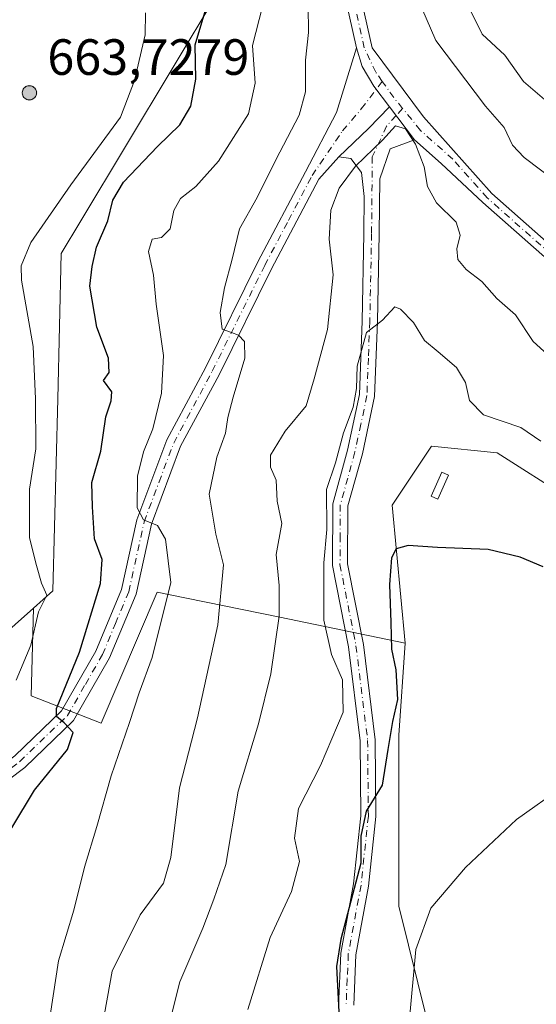
# Model space of a CAD drawing. Units: metres. Extents: x 604176 to 607634, y 4719962 to 4722327.
# Drawn here: x 604341 to 604443, y 4720841 to 4721034 of the extents above; entities that cross this region are included whole.
import ezdxf

# ---------------------------------------------------------------- set-up
doc = ezdxf.new("R2010")
doc.units = ezdxf.units.M
doc.header["$MEASUREMENT"] = 0
doc.linetypes.add('DGN Style 4', pattern=[2.6384748266838614, 1.318413404963828, -0.6592067024819142, 0.001648016756204785, -0.6592067024819142])
for name, color, linetype, lineweight in [('Aerogenerador Cxs', 7, 'Continuous', 0), ('Cultivos herbáceos CxS', 92, 'Continuous', 0), ('Curva de nivel maestra', 30, 'Continuous', 30), ('Curva de nivel normal', 30, 'Continuous', 0), ('Estanque Cxs', 5, 'Continuous', 0), ('Instalación de energía eléctrica Cxs', 135, 'Continuous', 0), ('Matorral CxS', 135, 'Continuous', 0), ('Núcleo urbano CxS', 7, 'Continuous', 0), ('Pastizal CxS', 92, 'Continuous', 0), ('Pista no pavimentada Cxs', 111, 'Continuous', 0), ('Pista no pavimentada eje', 91, 'DGN Style 4', 0), ('Punto de cota en construcción elevada', 7, 'Continuous', 0), ('Rótulo de punto de cota en construcción', 7, 'Continuous', 0), ('Suelo desnudo CxS', 253, 'Continuous', 0)]:
    doc.layers.add(name, color=color, linetype=linetype, lineweight=lineweight)
doc.styles.add('Style-Arial', font='txt')

# ---------------------------------------------------------------- blocks, each defined once
blk = doc.blocks.new('*U11')
at = {"layer": 'Pastizal CxS', "color": 92, "linetype": 'Continuous', "lineweight": 0}
blk.add_polyline3d([(604201.1151000002, 4720622.1238, 563.6818000000058), (604196.9091999996, 4720902.028700001, 614.8876000000018), (604240.2555000001, 4720895.6567, 622.4958000000044), (604303.2562999995, 4720882.394099999, 616.3675999999978), (604344.1946999999, 4720918.784700001, 605.7844000000041), (604343.7247000001, 4720901.511700001, 604.1627000000008), (604357.5412999997, 4720896.1141, 598.9138999999996), (604368.5308999997, 4720921.938899999, 596.2407999999997), (604374.2938999999, 4720920.7601, 594.1630000000005), (604392.7083000002, 4720916.9935, 585.9143999999942), (604417.3605000004, 4720911.8519, 574.2197000000015), (604416.0685000002, 4720893.7553, 574.4116000000067), (604416.0679000001, 4720860.147700001, 572.7780000000057), (604429.1929000001, 4720807.269500001, 568.3965000000027), (604440.1917000003, 4720748.804500001, 562.2407999999997), (604422.6902999999, 4720689.856100001, 556.8481999999931), (604413.5771000005, 4720664.0811, 556.3776000000071)], dxfattribs=at)
blk = doc.blocks.new('5PANOT')
at = {"layer": 'Suelo desnudo CxS', "linetype": 'Continuous', "lineweight": 0}
h = blk.add_hatch(color=1, dxfattribs=at)
edge = h.paths.add_edge_path()
edge.add_arc((0, 0), 0.1559999991919335, 270, 630)

msp = doc.modelspace()

# ---------------------------------------------------------------- linework, layer by layer
at = {"layer": 'Aerogenerador Cxs', "color": 7, "linetype": 'Continuous', "lineweight": 0}
msp.add_polyline3d([(604343.4000000004, 4721021.52, 645.1398999999947), (604343.6431, 4721021.4987, 644.4548000000068), (604343.8788000002, 4721021.4356, 643.6705999999976), (604344.0999999996, 4721021.332400001, 642.8021000000008), (604344.2999, 4721021.192500001, 641.8705999999949), (604344.4725000003, 4721021.019900001, 640.9002999999939), (604344.6124, 4721020.82, 639.9216000000015), (604344.7155999999, 4721020.5988, 638.9664000000049), (604344.7786999998, 4721020.363100001, 638.0709000000061), (604344.7999999998, 4721020.119999999, 637.2695999999996), (604344.7786999998, 4721019.876900001, 636.5966999999946), (604344.7155999999, 4721019.641200001, 636.0815000000002), (604344.6124, 4721019.42, 635.7483000000066), (604344.4725000003, 4721019.220100001, 635.6125999999931), (604344.2999, 4721019.047499999, 635.6824000000051), (604344.0999999996, 4721018.907600001, 635.9556000000011), (604343.8788000002, 4721018.804400001, 636.420100000003), (604343.6431, 4721018.7413, 637.0562999999966), (604343.4000000004, 4721018.720000001, 637.8362000000052), (604343.1568999998, 4721018.7413, 638.7271999999939), (604342.9211999997, 4721018.804400001, 639.6925000000047), (604342.7000000002, 4721018.907600001, 640.6953999999969), (604342.5000999998, 4721019.047499999, 641.6984999999986), (604342.3274999997, 4721019.220100001, 641.2516000000032), (604342.1875999998, 4721019.42, 641.0369999999966), (604342.0844000002, 4721019.641200001, 641.059500000003), (604342.0213000001, 4721019.876900001, 641.3168000000006), (604342, 4721020.119999999, 641.7967999999964), (604342.0213000001, 4721020.363100001, 642.4815999999992), (604342.0844000002, 4721020.5988, 643.3454000000056), (604342.1875999998, 4721020.82, 644.3598999999958), (604342.3274999997, 4721021.019900001, 645.4900000000052), (604342.5000999998, 4721021.192500001, 646.7005999999965), (604342.7000000002, 4721021.332400001, 646.4989999999962), (604342.9211999997, 4721021.4356, 646.1689000000042), (604343.1568999998, 4721021.4987, 645.7139000000025)], close=True, dxfattribs=at)
msp.add_polyline3d([(604343.4000000004, 4721021.52, 645.1398999999947), (604343.6431, 4721021.4987, 644.4548000000068), (604343.8788000002, 4721021.435500001, 643.670299999998), (604344.0999999996, 4721021.332400001, 642.8021000000008), (604344.2999, 4721021.192399999, 641.870299999995), (604344.4724000003, 4721021.019900001, 640.9005999999936), (604344.6124, 4721020.82, 639.9216000000015), (604344.7154999999, 4721020.5988, 638.9667000000045), (604344.7786999998, 4721020.363100001, 638.0709000000061), (604344.7999999998, 4721020.119999999, 637.2695999999996), (604344.7786999998, 4721019.876800001, 636.5963999999949), (604344.7154999999, 4721019.641100001, 636.0815000000002), (604344.6124, 4721019.42, 635.7483000000066), (604344.4724000003, 4721019.220100001, 635.6128999999928), (604344.2999, 4721019.047499999, 635.6824000000051), (604344.0999999996, 4721018.907500001, 635.9553000000016), (604343.8788000002, 4721018.804400001, 636.420100000003), (604343.6431, 4721018.7412, 637.0559999999969), (604343.4000000004, 4721018.720000001, 637.8362000000052), (604343.1568999998, 4721018.7412, 638.7268999999942), (604342.9210999999, 4721018.804400001, 639.6928999999947), (604342.7000000002, 4721018.907500001, 640.6952000000019), (604342.5000999998, 4721019.047499999, 641.6984999999986), (604342.3274999997, 4721019.220100001, 641.2516000000032), (604342.1875, 4721019.42, 641.036500000002), (604342.0844000002, 4721019.641100001, 641.0592000000033), (604342.0212000003, 4721019.876800001, 641.3160999999964), (604342, 4721020.119999999, 641.7967999999964), (604342.0212000003, 4721020.363100001, 642.4811000000045), (604342.0844000002, 4721020.5988, 643.3454000000056), (604342.1875, 4721020.82, 644.3594000000012), (604342.3274999997, 4721021.019900001, 645.4900000000052), (604342.5000999998, 4721021.192399999, 646.7004000000015), (604342.7000000002, 4721021.332400001, 646.4989999999962), (604342.9210999999, 4721021.435500001, 646.1689000000042), (604343.1568999998, 4721021.4987, 645.7139000000025), (604343.4000000004, 4721021.52, 645.1398999999947)], dxfattribs=at)
at = {"layer": 'Cultivos herbáceos CxS', "color": 92, "linetype": 'Continuous', "lineweight": 0}
for points in [[(604517.8633000003, 4720821.375299999, 568.4189999999944), (604523.0904999999, 4720858.410700001, 571.6796000000032), (604552.5654999996, 4720899.8607, 576.7250000000058), (604554.3321000002, 4720910.270099999, 577.6796999999933), (604552.3986999998, 4720915.505100001, 578.0746999999974), (604548.9354999998, 4720924.8817, 581.3372999999992), (604560.7940999996, 4720920.145300001, 581.343200000003), (604565.4606999997, 4720918.281099999, 581.875), (604572.8296999997, 4720921.044299999, 583.8080000000045), (604577.4336999999, 4720927.492900001, 584.8628000000026), (604577.4336999999, 4720938.545100001, 587.0179000000062), (604566.3825000003, 4720956.045100001, 588.9478999999993), (604559.0138999998, 4720968.019300001, 592.2367999999988), (604547.0396999996, 4720972.624500001, 593.6300000000047), (604539.6662999997, 4720980.639699999, 595.1564000000071), (604465.7197000004, 4720974.017700001, 589.0080000000017), (604460.4583000002, 4720973.546700001, 588.2998999999982), (604456.1164999995, 4720953.2139, 582.764599999995), (604449.6579, 4720940.288699999, 578.0323999999965), (604435.4469, 4720949.337900001, 578.7415999999939), (604422.5283000004, 4720950.630700001, 577.7407999999997), (604414.7770999996, 4720938.9965, 577.0534999999945), (604417.3605000004, 4720911.8519, 574.2197000000015)], [(604429.1929000001, 4720807.269500001, 568.3965000000027), (604416.0679000001, 4720860.147700001, 572.7780000000057), (604416.0685000002, 4720893.7553, 574.4116000000067), (604417.3605000004, 4720911.8519, 574.2197000000015), (604414.7770999996, 4720938.9965, 577.0534999999945), (604422.5283000004, 4720950.630700001, 577.7407999999997), (604435.4469, 4720949.337900001, 578.7415999999939), (604449.6579, 4720940.288699999, 578.0323999999965)], [(604417.3605000004, 4720911.8519, 574.2197000000015), (604416.0685000002, 4720893.7553, 574.4116000000067), (604416.0679000001, 4720860.147700001, 572.7780000000057), (604429.1929000001, 4720807.269500001, 568.3965000000027), (604440.1917000003, 4720748.804500001, 562.2407999999997), (604422.6902999999, 4720689.856100001, 556.8481999999931), (604413.5771000005, 4720664.0811, 556.3776000000071)]]:
    msp.add_polyline3d(points, dxfattribs=at)
at = {"layer": 'Curva de nivel maestra', "color": 30, "linetype": 'Continuous', "lineweight": 30, "flags": 128}
for points, elevation in [([(604339.9199999999, 4720875.540100001), (604344.4299999997, 4720882.940099999), (604350.9000000004, 4720890.9801), (604352, 4720894.300100001), (604350.2199999997, 4720896.200099999), (604348.7100000001, 4720897.4301), (604348.7400000002, 4720899.0101), (604353.2800000003, 4720910.100099999), (604357.3600000005, 4720923.630100001), (604357.7100000001, 4720928.350099999), (604356.1799999997, 4720932.380100001), (604355.8099999996, 4720938.700099999), (604355.7000000002, 4720943.4801), (604357.4600000001, 4720949.630100001), (604358.4600000001, 4720956.4001), (604359.4600000001, 4720959.540100001), (604359.5899999999, 4720961.3101), (604357.9500000002, 4720963.540100001), (604359.0700000003, 4720965.140100001), (604358.9600000001, 4720967.960100001), (604356.6399999997, 4720974.020099999), (604355.2800000003, 4720982.090100001), (604355.7199999997, 4720985.970100001), (604356.6299999999, 4720989.7401), (604358.8499999996, 4720994.960100001), (604359.7999999998, 4720999.0001), (604361.9199999999, 4721002.550100001), (604368.5899999999, 4721009.5801), (604373.0300000003, 4721013.850099999), (604375.1500000004, 4721017.5101), (604376.1200000001, 4721022.770099999), (604376.0300000003, 4721029.540100001), (604378.1399999997, 4721036.590100001)], 600), ([(604444.5300000003, 4720926.860099999), (604440, 4720928.8201), (604433.7000000002, 4720930.270099999), (604423.7000000002, 4720930.6801), (604417.9100000003, 4720931.0801), (604415.5999999996, 4720930.450099999), (604414.6799999997, 4720928.6501), (604414.2400000002, 4720923.440099999), (604414.5499999998, 4720915.960100001), (604414.6299999999, 4720910.6801), (604415.5, 4720906.6501), (604415.8300000001, 4720900.770099999), (604414.8799999999, 4720896.450099999), (604413.9600000001, 4720890.940099999), (604412.8099999996, 4720883.9801), (604409.6399999997, 4720878.860099999), (604408.5899999999, 4720873.9101), (604408.6299999999, 4720868.620100001), (604404.7000000002, 4720853.640100001), (604403.8200000003, 4720848.270099999), (604404.5999999996, 4720832.9901)], 575)]:
    msp.add_lwpolyline(points, dxfattribs=dict(at, elevation=elevation))
at = {"layer": 'Curva de nivel normal', "color": 30, "linetype": 'Continuous', "lineweight": 0, "flags": 128}
for points, elevation in [([(604447.1799999997, 4721002.5601), (604440.7400000002, 4721007.4001), (604438.4500000002, 4721009.8101), (604436.8600000005, 4721013.300100001), (604433.1299999999, 4721017.4801), (604423.4000000004, 4721030.420100001), (604418.9100000003, 4721040.7401), (604416, 4721045.860099999), (604413.4400000004, 4721050.840100001), (604412.5, 4721054.6601), (604412.1200000001, 4721059.350099999), (604410.7699999996, 4721064.870100001), (604410.6500000004, 4721071.720100001), (604412.54, 4721077.9801), (604414.6699999999, 4721085.7401), (604419.04, 4721095.3101), (604421.29, 4721099.210100001), (604423.7100000001, 4721103.130100001), (604427.1900000004, 4721104.3201), (604430.2800000003, 4721105.7401), (604433.5, 4721108.7301), (604437.2800000003, 4721111.610099999), (604442.29, 4721116.090100001), (604453.5199999996, 4721124.6801)], 590), ([(604443.4199999999, 4721101.880100001), (604436.4800000006, 4721096.210100001), (604430.3600000005, 4721091.550100001), (604425.8399999999, 4721086.4301), (604422.1699999999, 4721078.720100001), (604419.6799999997, 4721073.7601), (604419.25, 4721070.6601), (604420.4100000003, 4721064.9301), (604421.6500000004, 4721057.050100001), (604425.1699999999, 4721049.940099999), (604428.2400000002, 4721044.340100001), (604430.1399999997, 4721036.4101), (604432.5, 4721031.6801), (604436.9400000004, 4721027.520099999), (604440.6500000004, 4721022.360099999), (604448, 4721016.0601)], 595), ([(604357.6900000004, 4720836.420100001), (604359.7000000002, 4720847.390100001), (604365.2199999997, 4720858.440099999), (604369.7999999998, 4720864.670100001), (604371.2599999999, 4720869.710100001), (604372.9400000004, 4720883.440099999), (604376.4600000001, 4720897.220100001), (604380.4800000006, 4720915.4901), (604381.5700000003, 4720927.2601), (604380.0700000003, 4720933.3101), (604378.7599999999, 4720941.170100001), (604380.2999999998, 4720948.470100001), (604382.0199999996, 4720953.170100001), (604382.4299999997, 4720956.2401), (604383.4800000006, 4720960.2601), (604385.8200000003, 4720967.960100001), (604385.75, 4720971.210100001), (604384.5700000003, 4720972.4301), (604383.1699999999, 4720973.0001), (604381.3399999999, 4720973.610099999), (604380.9699999997, 4720976.940099999), (604381.8099999996, 4720981.7501), (604383.3200000003, 4720987.390100001), (604384.7199999997, 4720993.350099999), (604388.1900000004, 4720999.5001), (604391.8899999997, 4721006.920100001), (604396.4600000001, 4721015.710100001), (604397.7400000002, 4721020.3101), (604397.75, 4721026.5101), (604398.2999999998, 4721032.0101), (604398.2000000002, 4721042.5101)], 590), ([(604347.04, 4720835.630100001), (604349.1100000005, 4720849.380100001), (604352.1399999997, 4720859.4001), (604354.2300000006, 4720867.8101), (604356.6699999999, 4720875.8101), (604359.4699999997, 4720885.7601), (604363.1100000005, 4720896.280099999), (604364.9900000002, 4720902.090100001), (604367.5599999996, 4720909.030099999), (604371.2000000002, 4720923.780099999), (604370.1500000004, 4720932.3301), (604368.6200000001, 4720935.040100001), (604365.8399999999, 4720936.110099999), (604364.5899999999, 4720938.4801), (604364.7000000002, 4720944.7401), (604365.8200000003, 4720949.530099999), (604367.6900000004, 4720954.0601), (604369.4100000003, 4720961.020099999), (604369.79, 4720968.440099999), (604368.3700000001, 4720978.520099999), (604367.8200000003, 4720984.280099999), (604366.8499999996, 4720988.880100001), (604367.5599999996, 4720991.3201), (604369.3899999997, 4720991.6501), (604371.1100000005, 4720993.360099999), (604371.8399999999, 4720996.940099999), (604373.1399999997, 4720999.350099999), (604376.1699999999, 4721001.6801), (604380.5999999996, 4721006.670100001), (604386.5, 4721016.0101), (604387.8300000001, 4721022.0101), (604387.3099999996, 4721029.450099999), (604389.2800000003, 4721037.0701)], 595), ([(604340.7699999996, 4720904.610099999), (604343.6600000003, 4720911.5001), (604345.1799999997, 4720918.020099999), (604346.7999999998, 4720921.290100001), (604345.7800000003, 4720923.710100001), (604344.8200000003, 4720927.1801), (604343.4000000004, 4720932.590100001), (604343.4199999999, 4720942.1501), (604344.6600000003, 4720950.130100001), (604344.5999999996, 4720959.940099999), (604344.1699999999, 4720970.220100001), (604341.8600000005, 4720983.280099999), (604341.7999999998, 4720986.120100001), (604343.7000000002, 4720990.6801), (604351.54, 4721002.0101), (604361.3200000003, 4721015.340100001), (604364.0599999996, 4721022.5601), (604366.1500000004, 4721031.540100001), (604366.25, 4721035.840100001)], 605), ([(604447.4299999997, 4720966.780099999), (604442.5300000003, 4720971.1801), (604439.0899999999, 4720976.460100001), (604435.3600000005, 4720979.6601), (604432.4299999997, 4720983.020099999), (604429.3200000003, 4720985.350099999), (604427.7300000006, 4720987.340100001), (604427.5199999996, 4720989.460100001), (604428.1799999997, 4720992.1501), (604427.3499999996, 4720994.6601), (604423.5, 4720998.470100001), (604421.7400000002, 4721001.700099999), (604421.0800000001, 4721005.540100001), (604419.3799999999, 4721010.030099999), (604417.3799999999, 4721013.0101), (604415.4400000004, 4721013.6501), (604412.8600000005, 4721010.8301), (604407.5599999996, 4721005.670100001), (604404.3399999999, 4721001.340100001), (604402.7000000002, 4720997.020099999), (604402.4100000003, 4720991.350099999), (604403.1900000004, 4720984.350099999), (604402.0800000001, 4720973.590100001), (604399.4299999997, 4720963.880100001), (604397.8600000005, 4720958.540100001), (604393.75, 4720953.5801), (604390.8399999999, 4720948.870100001), (604390.8700000001, 4720946.520099999), (604391.9800000006, 4720943.960100001), (604392.1799999997, 4720939.8301), (604393.0999999996, 4720935.4301), (604391.9800000006, 4720929.340100001), (604392.54, 4720923.200099999), (604392.54, 4720917.190099999), (604390.8899999997, 4720905.870100001), (604388.4500000002, 4720896.0101), (604384.4900000002, 4720882.790100001), (604382.0800000001, 4720868.3201), (604379.6900000004, 4720861.520099999), (604377.5, 4720855.840100001), (604373.0199999996, 4720845.2501), (604371.1299999999, 4720837.7401)], 585), ([(604444.0599999996, 4720951.590100001), (604440.1100000005, 4720954.3101), (604432.7800000003, 4720956.800100001), (604430, 4720959.590100001), (604429.2400000002, 4720963.140100001), (604427.4400000004, 4720966.0801), (604423.8700000001, 4720969.170100001), (604421.1200000001, 4720971.420100001), (604419, 4720974.970100001), (604416.4400000004, 4720977.5601), (604415.3399999999, 4720978.040100001), (604412.9000000004, 4720975.4101), (604409.7400000002, 4720972.960100001), (604407.9199999999, 4720966.380100001), (604407.7999999998, 4720961.9801), (604407.0899999999, 4720958.290100001), (604405.2400000002, 4720953.2301), (604403.6500000004, 4720947.360099999), (604401.8600000005, 4720942.120100001), (604401.9199999999, 4720934.2301), (604401.3499999996, 4720927.6601), (604401.3399999999, 4720916.4301), (604402.8799999999, 4720909.630100001), (604405.04, 4720904.700099999), (604405.1200000001, 4720898.300100001), (604400.7100000001, 4720887.8201), (604396.3499999996, 4720879.380100001), (604395.5499999998, 4720873.550100001), (604396.5700000003, 4720868.9301), (604394.9600000001, 4720863.0101), (604390.7699999996, 4720853.9901), (604386.4100000003, 4720839.840100001)], 580), ([(604520.4000000004, 4720834.1801), (604518.8200000003, 4720841.880100001), (604514.6699999999, 4720847.890100001), (604508.9600000001, 4720856.450099999), (604502.4699999997, 4720862.600099999), (604489.5, 4720869.790100001), (604475.3300000001, 4720878.440099999), (604462.3399999999, 4720884.280099999), (604454.4500000002, 4720885.6601), (604448.4800000006, 4720883.7401), (604439.2400000002, 4720877.1801), (604429.2300000006, 4720867.770099999), (604422.4100000003, 4720859.7501), (604419.4600000001, 4720851.610099999), (604418.1100000005, 4720837.2601)], 570.0000000000001)]:
    msp.add_lwpolyline(points, dxfattribs=dict(at, elevation=elevation))
at = {"layer": 'Estanque Cxs', "color": 5, "linetype": 'Continuous', "lineweight": 0}
msp.add_polyline3d([(604425.8601000002, 4720944.920100001, 577.1466999999975), (604423.7600999996, 4720940.1801, 576.353099999993), (604422.4501, 4720940.7601, 576.4343999999984), (604424.5500999996, 4720945.5001, 577.2027999999991), (604425.8601000002, 4720944.920100001, 577.1466999999975)], dxfattribs=at)
msp.add_3dface([(604425.8601000002, 4720944.920100001, 577.1466999999975), (604423.7600999996, 4720940.1801, 576.353099999993), (604422.4501, 4720940.7601, 576.4343999999984), (604424.5500999996, 4720945.5001, 577.2027999999991)], dxfattribs=at)
at = {"layer": 'Instalación de energía eléctrica Cxs', "color": 135, "linetype": 'Continuous', "lineweight": 0}
for points in [[(604389.4649, 4721054.8113, 591.3298000000068), (604353.5395000001, 4720994.935500001, 602.9927000000025), (604349.6763000004, 4720988.4967, 602.7596000000049), (604348.9612999996, 4720959.9169, 603.7580000000017), (604348.0173000004, 4720922.182700001, 603.999800000005), (604344.1946999999, 4720918.784700001, 605.2084999999934), (604303.2562999995, 4720882.394099999, 615.1613000000071), (604240.2555000001, 4720895.6567, 622.3411000000051), (604196.9091999996, 4720902.028700001, 614.9671999999991), (604195.8658999996, 4720971.457400001, 637.0706999999966), (604217.0475000005, 4720973.575099999, 638.6944999999978), (604250.2045, 4720981.8651, 634.6230000000069), (604251.4649, 4720985.6459, 633.4839999999967), (604256.8361000001, 4721001.7597, 627.5243999999948), (604293.3071, 4721018.336300001, 618.7697999999946), (604319.8327000003, 4721033.2577, 612.1006000000052), (604336.4133000001, 4721066.415300001, 596.751099999994)], [(604401.5116999998, 4721054.485500001, 586.7130999999936), (604389.4649, 4721054.8113, 591.3298000000068), (604353.5395000001, 4720994.935500001, 602.9927000000025), (604349.6763000004, 4720988.4967, 602.7596000000049), (604348.9612999996, 4720959.9169, 603.7580000000017), (604348.0173000004, 4720922.182700001, 603.999800000005), (604344.1946999999, 4720918.784700001, 605.2084999999934), (604303.2562999995, 4720882.394099999, 615.1613000000071), (604240.2555000001, 4720895.6567, 622.3411000000051), (604196.9091999996, 4720902.028700001, 614.9671999999991)]]:
    msp.add_polyline3d(points, dxfattribs=at)
at = {"layer": 'Matorral CxS', "color": 135, "linetype": 'Continuous', "lineweight": 0}
for points in [[(604802.4643000001, 4720949.0109, 653.5056000000042), (604767.4615000002, 4720970.261499999, 649.0715999999958), (604740.9353, 4721016.681500001, 645.5277999999962), (604691.2017000001, 4721034.9169, 636.7859000000026), (604667.9896999998, 4721061.4429, 637.9876999999979), (604604.9889000002, 4721086.3093, 624.0687000000034), (604579.2972999997, 4721075.439900001, 618.9063000000025), (604561.8863000004, 4721068.073899999, 617.4603000000062), (604530.3843, 4721039.8893, 614.4146999999939), (604450.8071, 4721053.1523, 603.6000000000058), (604389.4649, 4721054.8113, 591.2206000000006), (604353.5395000001, 4720994.935500001, 603.1674999999959), (604349.6763000004, 4720988.4967, 603.3717999999935), (604348.9612999996, 4720959.9169, 604.1733999999997), (604348.0173000004, 4720922.182700001, 604.4910999999993), (604344.1946999999, 4720918.784700001, 605.7844000000041)], [(604449.6579, 4720940.288699999, 578.0323999999965), (604435.4469, 4720949.337900001, 578.7415999999939), (604422.5283000004, 4720950.630700001, 577.7407999999997), (604414.7770999996, 4720938.9965, 577.0534999999945), (604417.3605000004, 4720911.8519, 574.2197000000015), (604392.7083000002, 4720916.9935, 585.9143999999942), (604374.2938999999, 4720920.7601, 594.1630000000005), (604368.5308999997, 4720921.938899999, 596.2407999999997), (604357.5412999997, 4720896.1141, 598.9138999999996), (604343.7247000001, 4720901.511700001, 604.1627000000008), (604344.1946999999, 4720918.784700001, 605.7844000000041), (604348.0173000004, 4720922.182700001, 604.4910999999993), (604348.9612999996, 4720959.9169, 604.1733999999997), (604349.6763000004, 4720988.4967, 603.3717999999935), (604353.5395000001, 4720994.935500001, 603.1674999999959), (604389.4649, 4721054.8113, 591.2206000000006), (604450.8071, 4721053.1523, 603.6000000000058)], [(604517.8633000003, 4720821.375299999, 568.4189999999944), (604523.0904999999, 4720858.410700001, 571.6796000000032), (604552.5654999996, 4720899.8607, 576.7250000000058), (604554.3321000002, 4720910.270099999, 577.6796999999933), (604552.3986999998, 4720915.505100001, 578.0746999999974), (604548.9354999998, 4720924.8817, 581.3372999999992), (604560.7940999996, 4720920.145300001, 581.343200000003), (604565.4606999997, 4720918.281099999, 581.875), (604572.8296999997, 4720921.044299999, 583.8080000000045), (604577.4336999999, 4720927.492900001, 584.8628000000026), (604577.4336999999, 4720938.545100001, 587.0179000000062), (604566.3825000003, 4720956.045100001, 588.9478999999993), (604559.0138999998, 4720968.019300001, 592.2367999999988), (604547.0396999996, 4720972.624500001, 593.6300000000047), (604539.6662999997, 4720980.639699999, 595.1564000000071), (604465.7197000004, 4720974.017700001, 589.0080000000017), (604460.4583000002, 4720973.546700001, 588.2998999999982), (604456.1164999995, 4720953.2139, 582.764599999995), (604449.6579, 4720940.288699999, 578.0323999999965), (604435.4469, 4720949.337900001, 578.7415999999939), (604422.5283000004, 4720950.630700001, 577.7407999999997), (604414.7770999996, 4720938.9965, 577.0534999999945), (604417.3605000004, 4720911.8519, 574.2197000000015)], [(604344.1946999999, 4720918.784700001, 605.7844000000041), (604343.7247000001, 4720901.511700001, 604.1627000000008), (604357.5412999997, 4720896.1141, 598.9138999999996), (604368.5308999997, 4720921.938899999, 596.2407999999997), (604374.2938999999, 4720920.7601, 594.1630000000005), (604392.7083000002, 4720916.9935, 585.9143999999942), (604417.3605000004, 4720911.8519, 574.2197000000015)]]:
    msp.add_polyline3d(points, dxfattribs=at)
at = {"layer": 'Núcleo urbano CxS', "color": 7, "linetype": 'Continuous', "lineweight": 0}
for points in [[(604802.4643000001, 4720949.0109, 653.5056000000042), (604767.4615000002, 4720970.261499999, 649.0715999999958), (604740.9353, 4721016.681500001, 645.5277999999962), (604691.2017000001, 4721034.9169, 636.7859000000026), (604667.9896999998, 4721061.4429, 637.9876999999979), (604604.9889000002, 4721086.3093, 624.0687000000034), (604579.2972999997, 4721075.439900001, 618.9063000000025), (604561.8863000004, 4721068.073899999, 617.4603000000062), (604530.3843, 4721039.8893, 614.4146999999939), (604450.8071, 4721053.1523, 603.6000000000058), (604389.4649, 4721054.8113, 591.2206000000006), (604353.5395000001, 4720994.935500001, 603.1674999999959), (604349.6763000004, 4720988.4967, 603.3717999999935), (604348.9612999996, 4720959.9169, 604.1733999999997), (604348.0173000004, 4720922.182700001, 604.4910999999993), (604344.1946999999, 4720918.784700001, 605.7844000000041)], [(604389.4649, 4721054.8113, 591.2206000000006), (604353.5395000001, 4720994.935500001, 603.1674999999959), (604349.6763000004, 4720988.4967, 603.3717999999935), (604348.9612999996, 4720959.9169, 604.1733999999997), (604348.0173000004, 4720922.182700001, 604.4910999999993), (604344.1946999999, 4720918.784700001, 605.7844000000041), (604303.2562999995, 4720882.394099999, 616.3675999999978), (604240.2555000001, 4720895.6567, 622.4958000000044), (604196.9091999996, 4720902.028700001, 614.8876000000018), (604195.8658999996, 4720971.457400001, 636.6864999999962), (604217.0475000005, 4720973.575099999, 638.8837000000058), (604250.2045, 4720981.8651, 634.681500000006), (604251.4649, 4720985.6459, 633.3568999999989), (604256.8361000001, 4721001.7597, 626.0271999999968), (604293.3071, 4721018.336300001, 618.2439000000013), (604319.8327000003, 4721033.2577, 611.5969999999943), (604336.4133000001, 4721066.415300001, 596.3770999999979)], [(604196.9091999996, 4720902.028700001, 614.8876000000018), (604240.2555000001, 4720895.6567, 622.4958000000044), (604303.2562999995, 4720882.394099999, 616.3675999999978), (604344.1946999999, 4720918.784700001, 605.7844000000041)]]:
    msp.add_polyline3d(points, dxfattribs=at)
at = {"layer": 'Pastizal CxS', "color": 92, "linetype": 'Continuous', "lineweight": 0}
for points in [[(604344.1946999999, 4720918.784700001, 605.7844000000041), (604343.7247000001, 4720901.511700001, 604.1627000000008), (604357.5412999997, 4720896.1141, 598.9138999999996), (604368.5308999997, 4720921.938899999, 596.2407999999997), (604374.2938999999, 4720920.7601, 594.1630000000005), (604392.7083000002, 4720916.9935, 585.9143999999942), (604417.3605000004, 4720911.8519, 574.2197000000015)], [(604196.9091999996, 4720902.028700001, 614.8876000000018), (604240.2555000001, 4720895.6567, 622.4958000000044), (604303.2562999995, 4720882.394099999, 616.3675999999978), (604344.1946999999, 4720918.784700001, 605.7844000000041)], [(604417.3605000004, 4720911.8519, 574.2197000000015), (604416.0685000002, 4720893.7553, 574.4116000000067), (604416.0679000001, 4720860.147700001, 572.7780000000057), (604429.1929000001, 4720807.269500001, 568.3965000000027), (604440.1917000003, 4720748.804500001, 562.2407999999997), (604422.6902999999, 4720689.856100001, 556.8481999999931), (604413.5771000005, 4720664.0811, 556.3776000000071)]]:
    msp.add_polyline3d(points, dxfattribs=at)
at = {"layer": 'Pista no pavimentada Cxs', "color": 111, "linetype": 'Continuous', "lineweight": 0, "extrusion": (0.4512091217394374, -0.4237854435732991, 0.7853764869631047), "elevation": -1727521.712201513, "flags": 128}
msp.add_lwpolyline([(3854973.291147534, 2192730.361128264), (3854981.400947342, 2192729.808156005), (3854987.306684346, 2192729.689581177)], dxfattribs=at)
msp.add_lwpolyline([(3854973.291147534, 2192730.361128264), (3854981.400947342, 2192729.808156005), (3854987.306684346, 2192729.689581177)], dxfattribs=at)
at = {"layer": 'Pista no pavimentada Cxs', "color": 111, "linetype": 'Continuous', "lineweight": 0, "extrusion": (0.01012681300177282, -0.0133600997247491, 0.9998594678222394), "elevation": -56367.47476091712, "flags": 128}
msp.add_lwpolyline([(604377.3159968366, 4720685.613350393), (604382.2601328496, 4720679.091568324)], dxfattribs=at)
msp.add_lwpolyline([(604377.3159968366, 4720685.613350393), (604382.2601328496, 4720679.091568324)], dxfattribs=at)
at = {"layer": 'Pista no pavimentada Cxs', "color": 111, "linetype": 'Continuous', "lineweight": 0}
for points in [[(604445.3501000004, 4720987.3101, 587.6949000000022), (604432.6201, 4720998.5601, 586.2011999999959), (604424.4216999998, 4721006.241699999, 585.2097999999969), (604419.1829000004, 4721010.8455, 584.9431000000042), (604414.2399000004, 4721017.366699999, 585.0803000000016), (604411.1873000005, 4721021.3939, 585.2069999999949), (604408.8721000003, 4721025.296499999, 585.3508000000002), (604407.7701000003, 4721028.960100001, 585.497199999998), (604404.0100999996, 4721045.700099999, 587.1236999999965), (604400.3501000004, 4721058.5701, 586.2921999999963), (604398.9901000002, 4721070.530099999, 595.7644), (604399.0100999996, 4721085.7601, 585.1625000000058), (604399.7500999998, 4721100.610099999, 581.1714999999967), (604401.3344999999, 4721115.0067, 578.103099999993), (604402.2600999996, 4721119.550100001, 577.2657000000036), (604402.8101000005, 4721122.390100001, 576.8536000000023), (604404.0701000001, 4721128.940099999, 575.8745000000055), (604407.7600999996, 4721145.2601, 573.8043999999937)], [(604410.7200999996, 4721144.7501, 574.1603999999934), (604407.0100999996, 4721128.3301, 575.8965000000027), (604404.3501000004, 4721114.5001, 578.0978999999934), (604402.7401000002, 4721100.370100001, 580.6889999999985), (604402.0100999996, 4721085.690099999, 583.3828000000067), (604401.9901000002, 4721070.700099999, 600.9425000000047), (604403.3101000005, 4721059.1501, 586.6398999999947), (604406.9200999998, 4721046.440099999, 586.681700000001), (604410.8300999999, 4721028.9801, 585.5323000000062), (604420.9700999996, 4721015.390100001, 585.2317999999941), (604434.3901000004, 4721000.3301, 586.4551999999967), (604446.8201000001, 4720989.350099999, 587.8524999999936)], [(604410.7200999996, 4721144.7501, 574.1603999999934), (604407.0100999996, 4721128.3301, 575.8965000000027), (604404.3501000004, 4721114.5001, 578.0978999999934), (604402.7401000002, 4721100.370100001, 580.6889999999985), (604402.0100999996, 4721085.690099999, 583.3828000000067), (604401.9901000002, 4721070.700099999, 600.9425000000047), (604403.3101000005, 4721059.1501, 586.6398999999947), (604406.9200999998, 4721046.440099999, 586.681700000001), (604410.8300999999, 4721028.9801, 585.5323000000062), (604420.9700999996, 4721015.390100001, 585.2317999999941), (604434.3901000004, 4721000.3301, 586.4551999999967), (604446.8201000001, 4720989.350099999, 587.8524999999936)], [(604407.7701000003, 4721028.960100001, 585.497199999998), (604404.0100999996, 4721045.700099999, 587.1236999999965), (604400.3501000004, 4721058.5701, 586.2921999999963), (604398.9901000002, 4721070.530099999, 595.7644), (604399.0100999996, 4721085.7601, 585.1625000000058), (604399.7500999998, 4721100.610099999, 581.1714999999967), (604401.3344999999, 4721115.0067, 578.103099999993), (604402.2600999996, 4721119.550100001, 577.2657000000036)], [(604197.4544000002, 4720865.748600001, 607.4453000000067), (604218.1001000004, 4720858.5701, 607.4269000000058), (604243.9401000004, 4720849.720100001, 609.2136000000028), (604265.0800999999, 4720844.6601, 611.4386999999988), (604271.3601000002, 4720844.440099999, 611.9480999999942), (604277.5900999998, 4720845.4901, 612.2957000000024), (604281.5201000003, 4720846.860099999, 612.2284000000072), (604285.2701000003, 4720848.7601, 612.2060999999958), (604295.2701000003, 4720855.450099999, 610.8611999999994), (604311.8101000005, 4720868.590100001, 607.9067000000068), (604328.0500999996, 4720880.360099999, 604.449099999998), (604340.5201000003, 4720889.7301, 601.8166000000056), (604349.6901000004, 4720898.5701, 600.4379999999946), (604356.4501, 4720910.3101, 599.397100000002), (604361.5100999996, 4720922.450099999, 597.7583000000013), (604364.5301000001, 4720936.1501, 595.9508999999962), (604370.4200999998, 4720951.860099999, 593.5439999999944), (604378.0500999996, 4720966.050100001, 591.9193999999989), (604388.3800999997, 4720986.880100001, 588.7795000000042), (604397.7001, 4721004.550100001, 586.7121999999945), (604403.8501000004, 4721016.2601, 585.9098999999987), (604407.7701000003, 4721028.960100001, 585.497199999998)], [(604340.5201000003, 4720889.7301, 601.8166000000056), (604349.6901000004, 4720898.5701, 600.4379999999946), (604356.4501, 4720910.3101, 599.397100000002), (604361.5100999996, 4720922.450099999, 597.7583000000013), (604364.5301000001, 4720936.1501, 595.9508999999962), (604370.4200999998, 4720951.860099999, 593.5439999999944), (604378.0500999996, 4720966.050100001, 591.9193999999989), (604388.3800999997, 4720986.880100001, 588.7795000000042), (604397.7001, 4721004.550100001, 586.7121999999945), (604403.8501000004, 4721016.2601, 585.9098999999987), (604407.7701000003, 4721028.960100001, 585.497199999998), (604408.8721000003, 4721025.296499999, 585.3508000000002), (604411.1873000005, 4721021.3939, 585.2069999999949), (604414.2399000004, 4721017.366699999, 585.0803000000016), (604410.1288999999, 4721013.125700001, 585.1536999999954), (604404.2603000002, 4721007.511700001, 585.4959999999992), (604400.3601000002, 4721003.1501, 586.1291000000056), (604391.0500999996, 4720985.5101, 588.4161000000023), (604380.7200999996, 4720964.6801, 591.0292000000045), (604373.1601, 4720950.620100001, 592.5755999999965), (604367.4101, 4720935.300100001, 595.0724999999948), (604364.3800999997, 4720921.540100001, 596.9900999999954), (604359.1401000004, 4720908.9801, 598.6169999999984), (604352.0800999999, 4720896.700099999, 599.8157999999967), (604342.4700999996, 4720887.440099999, 601.2406000000046), (604329.8300999999, 4720877.940099999, 603.8127999999997)], [(604407.7701000003, 4721028.960100001, 585.497199999998), (604408.8721000003, 4721025.296499999, 585.3508000000002), (604411.1873000005, 4721021.3939, 585.2069999999949), (604414.2399000004, 4721017.366699999, 585.0803000000016)], [(604407.7701000003, 4721028.960100001, 585.497199999998), (604408.8721000003, 4721025.296499999, 585.3508000000002), (604411.1873000005, 4721021.3939, 585.2069999999949), (604414.2399000004, 4721017.366699999, 585.0803000000016)], [(604404.2200999996, 4720840.440099999, 575.2173000000039), (604404.6601, 4720850.920100001, 575.247000000003), (604407.1700999998, 4720864.520099999, 575.3917999999976), (604408.6001000004, 4720877.9101, 575.6196999999956), (604408.4600999998, 4720892.670100001, 577.261400000003), (604406.1801000005, 4720911.130100001, 578.4219000000012), (604403.0201000003, 4720927.1801, 579.9665999999997), (604403.0900999998, 4720939.300100001, 579.985400000005), (604406.0100999996, 4720949.840100001, 579.9631999999983), (604408.3300999999, 4720960.7601, 580.3261999999959), (604408.8800999997, 4720975.200099999, 581.3248000000021), (604409.2401000002, 4720992.4001, 582.6823000000004), (604409.3015000002, 4720999.7281, 583.9645000000019), (604408.7697000002, 4721004.4191, 584.716499999995), (604406.6416999997, 4721007.194300001, 585.1965000000055), (604404.2603000002, 4721007.511700001, 585.4959999999992), (604410.1288999999, 4721013.125700001, 585.1536999999954), (604414.2399000004, 4721017.366699999, 585.0803000000016), (604419.1829000004, 4721010.8455, 584.9431000000042), (604414.4205, 4721009.099300001, 584.8435000000027), (604412.3305000003, 4721003.231100001, 584.2486000000063), (604412.2401000002, 4720992.350099999, 582.5204999999987), (604411.8800999997, 4720975.110099999, 580.2679999999964), (604411.3101000005, 4720960.390100001, 579.3366999999998), (604408.9301000005, 4720949.120100001, 579.1098000000056), (604406.0800999999, 4720938.880100001, 579.1211999999941), (604406.0201000003, 4720927.460100001, 578.8309000000008), (604409.1501000002, 4720911.600099999, 577.2820999999967), (604411.4600999998, 4720892.870100001, 575.9437000000034), (604411.6001000004, 4720877.770099999, 574.8889000000054), (604410.1401000004, 4720864.0801, 574.7516000000032), (604407.6501000002, 4720850.5801, 574.797200000001), (604407.2301000003, 4720840.6801, 574.8168000000006)], [(604419.1829000004, 4721010.8455, 584.9431000000042), (604414.4205, 4721009.099300001, 584.8435000000027), (604412.3305000003, 4721003.231100001, 584.2486000000063), (604412.2401000002, 4720992.350099999, 582.5204999999987), (604411.8800999997, 4720975.110099999, 580.2679999999964), (604411.3101000005, 4720960.390100001, 579.3366999999998), (604408.9301000005, 4720949.120100001, 579.1098000000056), (604406.0800999999, 4720938.880100001, 579.1211999999941), (604406.0201000003, 4720927.460100001, 578.8309000000008), (604409.1501000002, 4720911.600099999, 577.2820999999967), (604411.4600999998, 4720892.870100001, 575.9437000000034), (604411.6001000004, 4720877.770099999, 574.8889000000054), (604410.1401000004, 4720864.0801, 574.7516000000032), (604407.6501000002, 4720850.5801, 574.797200000001), (604407.2301000003, 4720840.6801, 574.8168000000006)], [(604616.9200999998, 4720825.5001, 596.8671999999933), (604606.3101000005, 4720841.170100001, 595.3401000000014), (604598.3601000002, 4720855.280099999, 594.6459000000032), (604593.9301000005, 4720867.630100001, 594.4870999999986), (604593.2801000001, 4720878.3101, 594.2206000000006), (604595.3101000005, 4720890.470100001, 593.4799000000058), (604598.8601000002, 4720903.6501, 593.2115999999951), (604600.6101000002, 4720918.5001, 593.1233999999968), (604598.0601000005, 4720933.2601, 593.0703000000067), (604591.8800999997, 4720947.520099999, 593.0301000000036), (604583.3201000001, 4720959.670100001, 593.2899999999936), (604568.8701, 4720971.790100001, 594.0212999999932), (604554.0000999998, 4720978.700099999, 594.7260999999999), (604541.5900999998, 4720980.8101, 594.8959999999934), (604522.4200999998, 4720980.970100001, 594.776199999993), (604499.6300999997, 4720979.520099999, 593.4771000000037), (604474.5701000001, 4720978.220100001, 590.9569000000047), (604456.8000999996, 4720980.7301, 588.943299999999), (604445.3501000004, 4720987.3101, 587.6949000000022), (604432.6201, 4720998.5601, 586.2011999999959), (604424.4216999998, 4721006.241699999, 585.2097999999969), (604419.1829000004, 4721010.8455, 584.9431000000042)], [(604404.2603000002, 4721007.511700001, 585.4959999999992), (604400.3601000002, 4721003.1501, 586.1291000000056), (604391.0500999996, 4720985.5101, 588.4161000000023), (604380.7200999996, 4720964.6801, 591.0292000000045), (604373.1601, 4720950.620100001, 592.5755999999965), (604367.4101, 4720935.300100001, 595.0724999999948), (604364.3800999997, 4720921.540100001, 596.9900999999954), (604359.1401000004, 4720908.9801, 598.6169999999984), (604352.0800999999, 4720896.700099999, 599.8157999999967), (604342.4700999996, 4720887.440099999, 601.2406000000046), (604329.8300999999, 4720877.940099999, 603.8127999999997), (604313.6201, 4720866.200099999, 607.1998000000021), (604297.0401, 4720853.020099999, 610.426099999997), (604286.7901, 4720846.170100001, 611.7474999999977), (604282.7001, 4720844.090100001, 612.0470999999961), (604278.3300999999, 4720842.5701, 611.9818999999989), (604271.5601000005, 4720841.4301, 611.6068999999989), (604264.6700999998, 4720841.6801, 611.0048999999999), (604243.1001000004, 4720846.8301, 608.6866000000009), (604217.1201, 4720855.7401, 606.8364000000003), (604197.5022999998, 4720862.559400001, 606.7433000000019)], [(604404.2200999996, 4720840.440099999, 575.2173000000039), (604404.6601, 4720850.920100001, 575.247000000003), (604407.1700999998, 4720864.520099999, 575.3917999999976), (604408.6001000004, 4720877.9101, 575.6196999999956), (604408.4600999998, 4720892.670100001, 577.261400000003), (604406.1801000005, 4720911.130100001, 578.4219000000012), (604403.0201000003, 4720927.1801, 579.9665999999997), (604403.0900999998, 4720939.300100001, 579.985400000005), (604406.0100999996, 4720949.840100001, 579.9631999999983), (604408.3300999999, 4720960.7601, 580.3261999999959), (604408.8800999997, 4720975.200099999, 581.3248000000021), (604409.2401000002, 4720992.4001, 582.6823000000004), (604409.3015000002, 4720999.7281, 583.9645000000019), (604408.7697000002, 4721004.4191, 584.716499999995), (604406.6416999997, 4721007.194300001, 585.1965000000055), (604404.2603000002, 4721007.511700001, 585.4959999999992)]]:
    msp.add_polyline3d(points, dxfattribs=at)
at = {"layer": 'Pista no pavimentada eje', "color": 91, "linetype": 'DGN Style 4', "lineweight": 0, "extrusion": (-0.009163897683099049, -0.01197088483541164, 0.9998863539900478), "elevation": -61468.44203311014, "flags": 128}
msp.add_lwpolyline([(604392.8315865569, 4720624.771861006), (604391.6299639067, 4720623.202348543)], dxfattribs=at)
at = {"layer": 'Pista no pavimentada eje', "color": 91, "linetype": 'DGN Style 4', "lineweight": 0, "extrusion": (0.2287378084366353, 0.1406529526659017, 0.9632734616389931), "elevation": 802841.5284645075, "flags": 128}
msp.add_lwpolyline([(3704951.101025618, -2877864.613711061), (3704953.559271101, -2877864.275936537), (3704957.720047192, -2877863.977637315)], dxfattribs=at)
at = {"layer": 'Pista no pavimentada eje', "color": 91, "linetype": 'DGN Style 4', "lineweight": 0, "extrusion": (-0.005079357577014745, -0.005597529818826329, 0.9999714334852432), "elevation": -28911.05350402577, "flags": 128}
msp.add_lwpolyline([(604412.014371325, 4720929.165274287), (604410.7341146964, 4720927.754452184)], dxfattribs=at)
at = {"layer": 'Pista no pavimentada eje', "color": 91, "linetype": 'DGN Style 4', "lineweight": 0}
for points in [[(604412.8509000001, 4721022.353700001, 585.2168999999994), (604411.5708999997, 4721024.1457, 585.2831000000006), (604409.3000999996, 4721028.970100001, 585.514599999995), (604407.3450999996, 4721037.700099999, 585.9685000000027), (604405.4650999998, 4721046.0701, 586.8840000000055), (604403.6601, 4721052.425100001, 586.6929999999993), (604401.8300999999, 4721058.860099999, 586.1732000000047), (604401.1501000002, 4721064.840100001, 589.5749000000069), (604400.4901000002, 4721070.6151, 598.3803999999947), (604400.5100999996, 4721085.725099999, 584.2878999999957), (604401.2451, 4721100.4901, 580.8512000000047), (604402.0500999996, 4721107.5551, 579.3105999999971), (604402.8651000002, 4721114.7301, 577.9685000000027), (604403.3051000005, 4721117.0251, 577.5956000000006)], [(604328.9401000004, 4720879.1501, 604.1071999999986), (604341.4951, 4720888.585100001, 601.4962999999989), (604350.8850999996, 4720897.6351, 600.0409999999974), (604354.4151, 4720903.7751, 599.7271999999939), (604357.7950999998, 4720909.645099999, 598.8549000000058), (604360.3251, 4720915.715100001, 598.2970999999961), (604362.9451000001, 4720921.995100001, 597.2180999999982), (604365.9700999996, 4720935.725099999, 595.5041000000056), (604368.9151, 4720943.5801, 593.9275999999954), (604371.7901, 4720951.2401, 592.9910999999993), (604379.3850999996, 4720965.3651, 591.4413999999961), (604389.7150999998, 4720986.1951, 588.579899999997), (604394.3750999998, 4720995.030099999, 587.3650000000052), (604399.0301000001, 4721003.850099999, 586.4005000000034), (604405.0093, 4721012.6097, 585.5001000000047), (604408.7133, 4721016.948899999, 585.1947999999975), (604411.6495000003, 4721020.784299999, 585.1870999999956)], [(604446.0850999998, 4720988.3301, 587.7592000000004), (604433.5050999997, 4720999.4451, 586.3013000000064), (604426.7150999998, 4721007.0701, 585.3882000000012), (604420.3551000003, 4721012.715700001, 585.0286999999954), (604416.8399, 4721017.0363, 585.046100000007)], [(604415.5597000001, 4721015.625499999, 585.0317000000068), (604413.6875, 4721013.5623, 585.0237000000052), (604410.8668999998, 4721007.5339, 584.8858999999939), (604410.7401000002, 4720992.3751, 582.601999999999), (604410.3800999997, 4720975.155099999, 580.796100000007), (604410.1051000003, 4720967.9351, 580.1288999999961), (604409.8201000001, 4720960.575099999, 579.8286999999982), (604408.6300999997, 4720954.940099999, 579.7057000000059), (604407.4700999996, 4720949.4801, 579.372000000003), (604406.0450999998, 4720944.360099999, 579.4698999999965), (604404.5850999998, 4720939.090100001, 579.553899999999), (604404.5500999996, 4720933.030099999, 579.3309000000008), (604404.5201000003, 4720927.3201, 579.3950000000041), (604406.1001000004, 4720919.295100001, 578.796199999997), (604407.6651, 4720911.3651, 577.7709000000032), (604409.9600999998, 4720892.770099999, 576.5993000000017), (604410.1001000004, 4720877.840100001, 575.2544000000053), (604408.6551000001, 4720864.300100001, 575.0439999999944), (604406.1551000001, 4720850.7501, 575.0298999999941), (604405.9451000001, 4720845.800100001, 575.026199999993), (604405.7251000004, 4720840.5601, 575.0163999999932)]]:
    msp.add_polyline3d(points, dxfattribs=at)

# ---------------------------------------------------------------- block references
at = {"layer": 'Pastizal CxS', "color": 92, "linetype": 'Continuous', "lineweight": 0}
msp.add_blockref('*U11', (0, 0), dxfattribs=at)
at = {"layer": 'Punto de cota en construcción elevada', "color": 7, "linetype": 'Continuous', "lineweight": 0, "xscale": 10, "yscale": 10, "zscale": 10}
msp.add_blockref('5PANOT', (604343.4000000004, 4721020.119999999, 663.727899999998), dxfattribs=at)

# ---------------------------------------------------------------- texts
at = {"layer": 'Rótulo de punto de cota en construcción', "color": 7, "linetype": 'Continuous', "lineweight": 0, "style": 'Style-Arial'}
msp.add_text('663,7279', height=7.000000000000002, dxfattribs=at).set_placement((604346.9277999997, 4721023.647800001))

doc.saveas('drawing.dxf')
